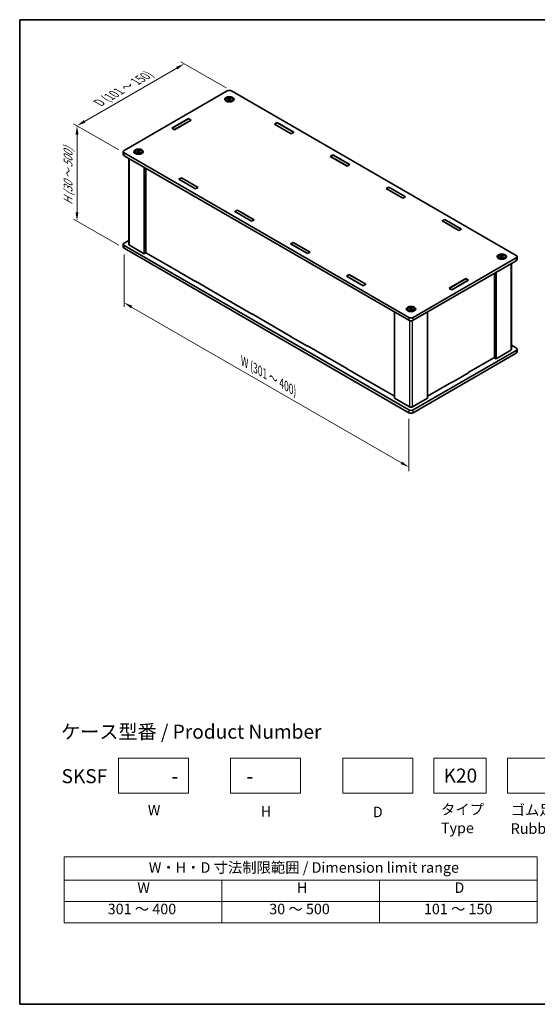
# Model space of a CAD drawing. Units: millimetres. Extents: x 14 to 4942, y 8 to 1132.
# Drawn here: x 14 to 162, y 8 to 289 of the extents above; entities that cross this region are included whole.
import ezdxf

# ---------------------------------------------------------------- set-up
doc = ezdxf.new("R2010")
doc.units = ezdxf.units.MM
doc.layers.get('Defpoints').update_dxf_attribs({"lineweight": 25})
for name, color, linetype, lineweight in [('Border (ISO)', 7, 'Continuous', 35), ('Dimension (ISO)', 7, 'Continuous', 18), ('Sketch Geometry (ISO)', 7, 'Continuous', 18), ('Symbol (ISO)', 7, 'Continuous', 18), ('Visible (ISO)', 7, 'Continuous', 35), ('Visible Narrow (ISO)', 7, 'Continuous', 25)]:
    doc.layers.add(name, color=color, linetype=linetype, lineweight=lineweight)
doc.styles.add('Note Text (TK)', font='txt')
doc.styles.add('Note Text (TK3)', font='txt')
doc.dimstyles.new('Default - Method 1b (TK)', dxfattribs={"dimtxt": 2.5, "dimasz": 2.5, "dimexe": 1, "dimexo": 1.5, "dimgap": 1, "dimtad": 1, "dimrnd": 1e-08, "dimdsep": 46, "dimtxsty": 'Note Text (TK)', "dimcen": 0.09, "dimdle": 5, "dimclrd": 100, "dimclre": 100, "dimclrt": 7, "dimadec": 1, "dimazin": 1, "dimtfac": 1, "dimtmove": 0, "dimatfit": 3, "dimfxl": 0, "dimtolj": 1, "dimlwd": -1, "dimlwe": -1, "dimarcsym": 0})

# ---------------------------------------------------------------- blocks, each defined once
blk = doc.blocks.new('図面枠 tk図枠')
at = {"layer": 'Border (ISO)'}
for p, q in [((14.5, 289), (405.5, 289)), ((14.5, 289), (14.5, 8)), ((14.5, 8), (405.5, 8))]:
    blk.add_line(p, q, dxfattribs=at)
blk = doc.blocks.new('テーブル1')
at = {"layer": 'Symbol (ISO)'}
for p, q in [((27.22, 50.08), (162.22, 50.08)), ((27.22, 50.08), (27.22, 43.39)), ((162.22, 50.08), (162.22, 43.39)), ((27.22, 43.39), (162.22, 43.39)), ((27.22, 43.39), (27.22, 37.34)), ((72.22, 43.39), (72.22, 37.34)), ((117.22, 43.39), (117.22, 37.34)), ((162.22, 43.39), (162.22, 37.34)), ((27.22, 37.34), (162.22, 37.34)), ((27.22, 37.34), (27.22, 31.29)), ((72.22, 37.34), (72.22, 31.29)), ((117.22, 37.34), (117.22, 31.29)), ((162.22, 37.34), (162.22, 31.29)), ((27.22, 31.29), (162.22, 31.29))]:
    blk.add_line(p, q, dxfattribs=at)
at = {"layer": 'Symbol (ISO)', "color": 7, "char_height": 3, "attachment_point": 7, "style": 'Note Text (TK3)'}
for s, insert in [('W・H・D 寸法制限範囲 / Dimension limit range', (51.35, 44.6)), ('W', (48.09, 38.85)), ('H', (93.63, 38.86)), ('D', (138.59, 38.86)), ('301 ～ 400', (39.62, 32.77)), ('30 ～ 500', (85.74, 32.77)), ('101 ～ 150', (129.89, 32.77))]:
    blk.add_mtext(s, dxfattribs=dict(at, insert=insert))
blk = doc.blocks.new('*D15')
at = {"layer": 'Defpoints', "color": 0, "transparency": 16777216}
for p in [(44.29, 223.76), (125.61, 176.81), (125.61, 161.3)]:
    blk.add_point(p, dxfattribs=at)
at = {"layer": 'Dimension (ISO)', "color": 100, "transparency": 16777216}
for p, q in [((44.29, 222.03), (44.29, 207.09)), ((46.46, 207), (123.45, 162.55)), ((125.61, 175.08), (125.61, 160.14))]:
    blk.add_line(p, q, dxfattribs=at)
for points in [[(46.67, 207.36), (46.25, 206.63), (44.29, 208.25)], [(123.65, 162.91), (123.24, 162.19), (125.61, 161.3)]]:
    blk.add_solid(points, dxfattribs=at)
at = {"layer": 'Dimension (ISO)', "color": 7, "transparency": 16777216, "insert": (77.83, 191.82), "char_height": 2.5, "attachment_point": 4, "rotation": 330, "style": 'Note Text (TK)'}
blk.add_mtext('\\A1;{\\Q-30.000;\\W0.816;\\H0.816x; \\fＭＳ Ｐゴシック|b0|i0;\\H2.5000;W (301 ～ 400)}', dxfattribs=at)
blk = doc.blocks.new('*D16')
at = {"layer": 'Defpoints', "color": 0, "transparency": 16777216}
for p in [(30.86, 258.73), (44.29, 250.98), (44.29, 223.76)]:
    blk.add_point(p, dxfattribs=at)
at = {"layer": 'Dimension (ISO)', "color": 100, "transparency": 16777216}
for p, q in [((42.79, 251.84), (29.86, 259.31)), ((30.86, 234.02), (30.86, 256.23)), ((42.79, 224.62), (29.86, 232.09))]:
    blk.add_line(p, q, dxfattribs=at)
for points in [[(30.44, 256.23), (31.28, 256.23), (30.86, 258.73)], [(30.44, 234.02), (31.28, 234.02), (30.86, 231.52)]]:
    blk.add_solid(points, dxfattribs=at)
at = {"layer": 'Dimension (ISO)', "color": 7, "transparency": 16777216, "insert": (28.31, 235.6), "char_height": 2.5, "attachment_point": 4, "rotation": 90, "style": 'Note Text (TK)'}
blk.add_mtext('\\A1;{\\Q30.000;\\W0.816;\\H0.816x; \\fＭＳ Ｐゴシック|b0|i0;\\H2.5000;H (30 ～ 500)}', dxfattribs=at)
blk = doc.blocks.new('*D17')
at = {"layer": 'Defpoints', "color": 0, "transparency": 16777216}
for p in [(61.5, 276.42), (74.94, 268.67), (44.29, 250.98)]:
    blk.add_point(p, dxfattribs=at)
at = {"layer": 'Dimension (ISO)', "color": 100, "transparency": 16777216}
for p, q in [((73.44, 269.53), (60.5, 277)), ((33.02, 259.98), (59.34, 275.17)), ((42.79, 251.84), (29.86, 259.31))]:
    blk.add_line(p, q, dxfattribs=at)
for points in [[(59.13, 275.53), (59.54, 274.81), (61.5, 276.42)], [(32.82, 260.34), (33.23, 259.62), (30.86, 258.73)]]:
    blk.add_solid(points, dxfattribs=at)
at = {"layer": 'Dimension (ISO)', "color": 7, "transparency": 16777216, "insert": (36.63, 265.01), "char_height": 2.5, "attachment_point": 4, "rotation": 30, "style": 'Note Text (TK)'}
blk.add_mtext('\\A1;{\\Q-30.000;\\W0.816;\\H0.816x; \\fＭＳ Ｐゴシック|b0|i0;\\H2.5000;D (101 ～ 150)}', dxfattribs=at)

msp = doc.modelspace()

# ---------------------------------------------------------------- linework, layer by layer
at = {"layer": 'Sketch Geometry (ISO)'}
for p, q in [((42.7015, 78.2756), (62.7015, 78.2756)), ((42.7015, 68.2756), (42.7015, 78.2756)), ((62.7015, 78.2756), (62.7015, 68.2756)), ((74.7015, 78.2756), (94.7015, 78.2756)), ((74.7015, 68.2756), (74.7015, 78.2756)), ((94.7015, 78.2756), (94.7015, 68.2756)), ((106.7015, 78.2756), (126.7015, 78.2756)), ((106.7015, 68.2756), (106.7015, 78.2756)), ((126.7015, 78.2756), (126.7015, 68.2756)), ((132.7015, 68.2756), (132.7015, 78.2756)), ((132.7015, 78.2756), (147.7015, 78.2756)), ((147.7015, 78.2756), (147.7015, 68.2756)), ((153.7015, 68.2756), (153.7015, 78.2756)), ((153.7015, 78.2756), (168.7015, 78.2756)), ((62.7015, 68.2756), (42.7015, 68.2756)), ((94.7015, 68.2756), (74.7015, 68.2756)), ((126.7015, 68.2756), (106.7015, 68.2756)), ((147.7015, 68.2756), (132.7015, 68.2756)), ((168.7015, 68.2756), (153.7015, 68.2756))]:
    msp.add_line(p, q, dxfattribs=at)
at = {"layer": 'Visible (ISO)'}
for p, q in [((73.7571, 268.666), (44.2943, 251.6557)), ((156.2529, 221.7175), (74.9356, 268.666)), ((73.8816, 266.2127), (74.0061, 266.481)), ((74.2218, 266.0163), (73.8816, 266.2127)), ((74.0061, 266.481), (74.4709, 266.5529)), ((74.0061, 266.1408), (74.0061, 266.481)), ((74.0991, 266.0871), (74.2385, 266.1087)), ((74.6865, 266.0882), (74.2218, 266.0163)), ((74.2385, 266.1087), (74.4709, 266.1446)), ((74.4709, 266.5529), (74.8111, 266.3565)), ((74.4709, 266.1446), (74.4709, 266.5529)), ((74.4709, 266.1446), (74.5936, 266.0738)), ((74.8111, 266.3565), (74.6865, 266.0882)), ((57.9297, 258.0312), (62.7144, 260.7936)), ((62.7026, 260.746), (57.9886, 258.0244)), ((63.4687, 260.3582), (58.6839, 257.5957)), ((58.6957, 257.6161), (63.4097, 260.3378)), ((63.4097, 260.3378), (62.7026, 260.746)), ((62.7144, 260.7936), (63.4687, 260.3582)), ((62.7144, 260.7936), (62.7144, 260.7392)), ((63.4097, 260.3242), (63.4097, 260.3378)), ((87.2157, 259.2083), (87.9699, 259.6437)), ((92.0004, 256.4458), (87.2157, 259.2083)), ((87.2746, 259.1879), (87.9817, 259.5961)), ((87.2746, 259.1743), (87.2746, 259.1879)), ((91.9886, 256.4662), (87.2746, 259.1879)), ((87.9699, 259.6437), (92.7547, 256.8813)), ((87.9699, 259.6437), (87.9699, 259.5893)), ((87.9817, 259.5961), (92.6957, 256.8745)), ((58.6839, 257.5957), (57.9297, 258.0312)), ((57.9886, 258.0244), (58.6957, 257.6161)), ((57.9886, 257.9971), (57.9886, 258.0244)), ((58.6957, 257.6025), (58.6957, 257.6161)), ((92.6957, 256.8745), (91.9886, 256.4662)), ((91.9886, 256.4526), (91.9886, 256.4662)), ((92.7547, 256.8813), (92.0004, 256.4458)), ((92.6957, 256.8472), (92.6957, 256.8745)), ((44.0502, 250.499), (44.0502, 251.3155)), ((44.2943, 250.9753), (125.6116, 204.0267)), ((125.6116, 203.2102), (44.2943, 250.1588)), ((47.9543, 251.2436), (48.0789, 251.5119)), ((48.2946, 251.0472), (47.9543, 251.2436)), ((48.0789, 251.5119), (48.5436, 251.5838)), ((48.0789, 251.1717), (48.0789, 251.5119)), ((48.1718, 251.118), (48.3112, 251.1396)), ((48.7593, 251.1191), (48.2946, 251.0472)), ((48.3112, 251.1396), (48.5436, 251.1755)), ((48.5436, 251.5838), (48.8838, 251.3874)), ((48.5436, 251.1755), (48.5436, 251.5838)), ((48.5436, 251.1755), (48.6663, 251.1047)), ((48.8838, 251.3874), (48.7593, 251.1191)), ((103.1727, 249.9955), (103.927, 250.4309)), ((103.2316, 249.9751), (103.9387, 250.3833)), ((103.927, 250.4309), (108.7117, 247.6685)), ((103.927, 250.4309), (103.927, 250.3765)), ((103.9387, 250.3833), (108.6528, 247.6617)), ((45.6311, 224.9154), (45.6311, 249.387)), ((107.9575, 247.233), (103.1727, 249.9955)), ((103.2316, 249.9615), (103.2316, 249.9751)), ((107.9457, 247.2534), (103.2316, 249.9751)), ((108.6528, 247.6617), (107.9457, 247.2534)), ((108.7117, 247.6685), (107.9575, 247.233)), ((108.6528, 247.6344), (108.6528, 247.6617)), ((50.069, 222.1938), (50.069, 246.8247)), ((50.5404, 222.4659), (50.5404, 246.5526)), ((107.9457, 247.2398), (107.9457, 247.2534)), ((59.9213, 243.4499), (60.6756, 243.8854)), ((64.7061, 240.6874), (59.9213, 243.4499)), ((59.9803, 243.4295), (60.6874, 243.8377)), ((59.9803, 243.4159), (59.9803, 243.4295)), ((64.6943, 240.7078), (59.9803, 243.4295)), ((60.6756, 243.8854), (60.6756, 243.8309)), ((60.6756, 243.8854), (65.4604, 241.1229)), ((60.6874, 243.8377), (65.4014, 241.1161)), ((65.4014, 241.1161), (64.6943, 240.7078)), ((64.6943, 240.6942), (64.6943, 240.7078)), ((65.4604, 241.1229), (64.7061, 240.6874)), ((65.4014, 241.0889), (65.4014, 241.1161)), ((119.1298, 240.7827), (119.884, 241.2181)), ((123.9145, 238.0202), (119.1298, 240.7827)), ((119.1887, 240.7623), (119.8958, 241.1705)), ((119.1887, 240.7487), (119.1887, 240.7623)), ((123.9027, 238.0406), (119.1887, 240.7623)), ((119.884, 241.2181), (124.6688, 238.4557)), ((119.884, 241.2181), (119.884, 241.1637)), ((119.8958, 241.1705), (124.6098, 238.4489)), ((124.6098, 238.4489), (123.9027, 238.0406)), ((123.9027, 238.027), (123.9027, 238.0406)), ((124.6688, 238.4557), (123.9145, 238.0202)), ((124.6098, 238.4216), (124.6098, 238.4489)), ((75.8784, 234.2371), (76.6326, 234.6726)), ((80.6631, 231.4746), (75.8784, 234.2371)), ((75.9373, 234.2167), (76.6444, 234.6249)), ((75.9373, 234.2031), (75.9373, 234.2167)), ((80.6514, 231.495), (75.9373, 234.2167)), ((76.6326, 234.6726), (76.6326, 234.6181)), ((76.6326, 234.6726), (81.4174, 231.9101)), ((76.6444, 234.6249), (81.3585, 231.9033)), ((81.3585, 231.9033), (80.6514, 231.495)), ((80.6514, 231.4814), (80.6514, 231.495)), ((81.4174, 231.9101), (80.6631, 231.4746)), ((81.3585, 231.8761), (81.3585, 231.9033)), ((135.0868, 231.5699), (135.841, 232.0053)), ((139.8716, 228.8074), (135.0868, 231.5699)), ((135.1457, 231.5495), (135.8528, 231.9577)), ((135.1457, 231.5358), (135.1457, 231.5495)), ((139.8598, 228.8278), (135.1457, 231.5495)), ((135.841, 232.0053), (140.6258, 229.2429)), ((135.841, 232.0053), (135.841, 231.9509)), ((135.8528, 231.9577), (140.5669, 229.236)), ((140.5669, 229.236), (139.8598, 228.8278)), ((139.8598, 228.8142), (139.8598, 228.8278)), ((140.6258, 229.2429), (139.8716, 228.8074)), ((140.5669, 229.2088), (140.5669, 229.236)), ((44.0502, 224.9154), (44.0502, 224.0989)), ((45.6311, 226.0274), (44.2943, 225.2556)), ((91.8354, 225.0243), (92.5897, 225.4598)), ((96.6202, 222.2618), (91.8354, 225.0243)), ((91.8944, 225.0039), (92.6015, 225.4121)), ((91.8944, 224.9903), (91.8944, 225.0039)), ((96.6084, 222.2822), (91.8944, 225.0039)), ((92.5897, 225.4598), (92.5897, 225.4053)), ((92.5897, 225.4598), (97.3744, 222.6973)), ((92.6015, 225.4121), (97.3155, 222.6905)), ((44.2943, 224.5752), (125.6116, 177.6267)), ((125.6116, 176.8102), (44.2943, 223.7587)), ((45.8264, 224.6433), (50.069, 222.1938)), ((50.069, 222.1938), (50.5404, 222.4659)), ((50.5404, 222.5068), (59.9803, 217.0566)), ((97.3155, 222.6905), (96.6084, 222.2822)), ((96.6084, 222.2686), (96.6084, 222.2822)), ((97.3744, 222.6973), (96.6202, 222.2618)), ((97.3155, 222.6633), (97.3155, 222.6905)), ((126.7901, 204.0267), (156.2529, 221.0371)), ((156.2529, 220.2206), (126.7901, 203.2102)), ((151.6633, 221.3054), (151.7879, 221.5737)), ((152.0035, 221.109), (151.6633, 221.3054)), ((151.7879, 221.5737), (152.2526, 221.6456)), ((151.7879, 221.2335), (151.7879, 221.5737)), ((151.8808, 221.1798), (152.0202, 221.2014)), ((152.4683, 221.1809), (152.0035, 221.109)), ((152.0202, 221.2014), (152.2526, 221.2373)), ((152.2526, 221.6456), (152.5928, 221.4492)), ((152.2526, 221.2373), (152.2526, 221.6456)), ((152.2526, 221.2373), (152.3753, 221.1665)), ((152.5928, 221.4492), (152.4683, 221.1809)), ((154.9161, 194.9772), (154.9161, 219.4488)), ((156.4969, 220.5608), (156.4969, 221.3773)), ((59.9213, 217.0498), (59.9567, 217.0703)), ((64.7061, 214.2874), (59.9213, 217.0498)), ((59.9803, 217.0566), (59.9803, 217.0158)), ((150.0068, 192.5277), (150.0068, 216.6144)), ((150.4782, 192.2556), (150.4782, 216.8865)), ((64.6943, 214.335), (64.6943, 214.2942)), ((64.6943, 214.335), (75.9373, 207.8438)), ((64.7415, 214.3078), (64.7061, 214.2874)), ((107.7925, 215.8115), (108.5467, 216.2469)), ((112.5772, 213.049), (107.7925, 215.8115)), ((107.8514, 215.7911), (108.5585, 216.1993)), ((107.8514, 215.7775), (107.8514, 215.7911)), ((112.5654, 213.0694), (107.8514, 215.7911)), ((108.5467, 216.2469), (108.5467, 216.1925)), ((108.5467, 216.2469), (113.3315, 213.4845)), ((108.5585, 216.1993), (113.2726, 213.4777)), ((137.0785, 212.3346), (141.8632, 215.0971)), ((137.1374, 212.3278), (141.8515, 215.0494)), ((142.6175, 214.6616), (137.8327, 211.8991)), ((142.5586, 214.6412), (137.8445, 211.9195)), ((141.8515, 215.0494), (142.5586, 214.6412)), ((141.8632, 215.0971), (142.6175, 214.6616)), ((141.8632, 215.0971), (141.8632, 215.0426)), ((142.5586, 214.6276), (142.5586, 214.6412)), ((113.2726, 213.4777), (112.5654, 213.0694)), ((112.5654, 213.0558), (112.5654, 213.0694)), ((113.3315, 213.4845), (112.5772, 213.049)), ((113.2726, 213.4504), (113.2726, 213.4777)), ((137.8327, 211.8991), (137.0785, 212.3346)), ((137.8445, 211.9195), (137.1374, 212.3278)), ((137.1374, 212.3005), (137.1374, 212.3278)), ((137.8445, 211.9059), (137.8445, 211.9195)), ((75.8784, 207.837), (75.9137, 207.8574)), ((80.6631, 205.0746), (75.8784, 207.837)), ((75.9373, 207.8438), (75.9373, 207.803)), ((121.4868, 180.9607), (121.4868, 205.5917)), ((125.7361, 206.3363), (125.8606, 206.6046)), ((126.0763, 206.1399), (125.7361, 206.3363)), ((125.8606, 206.6046), (126.3253, 206.6765)), ((125.8606, 206.2644), (125.8606, 206.6046)), ((125.9536, 206.2107), (126.093, 206.2323)), ((126.541, 206.2117), (126.0763, 206.1399)), ((126.093, 206.2323), (126.3253, 206.2682)), ((126.3253, 206.6765), (126.6656, 206.4801)), ((126.3253, 206.2682), (126.3253, 206.6765)), ((126.3253, 206.2682), (126.4481, 206.1974)), ((126.6656, 206.4801), (126.541, 206.2117)), ((130.9149, 180.9607), (130.9149, 205.5917)), ((80.6514, 205.1222), (80.6514, 205.0814)), ((80.6514, 205.1222), (91.8944, 198.631)), ((80.6985, 205.095), (80.6631, 205.0746)), ((91.8354, 198.6242), (91.8708, 198.6446)), ((96.6202, 195.8618), (91.8354, 198.6242)), ((91.8944, 198.631), (91.8944, 198.5902)), ((96.6084, 195.9094), (96.6084, 195.8686)), ((96.6084, 195.9094), (107.8514, 189.4182)), ((96.6555, 195.8822), (96.6202, 195.8618)), ((126.7901, 177.6267), (156.2529, 194.637)), ((150.4782, 192.2556), (154.7208, 194.705)), ((156.2529, 195.3174), (154.9161, 196.0892)), ((156.4969, 194.9772), (156.4969, 194.1607)), ((156.2529, 193.8205), (126.7901, 176.8102)), ((142.5586, 188.2683), (150.0068, 192.5685)), ((150.0068, 192.5277), (150.4782, 192.2556)), ((107.7925, 189.4114), (107.8278, 189.4318)), ((112.5772, 186.6489), (107.7925, 189.4114)), ((107.8514, 189.4182), (107.8514, 189.3774)), ((142.5821, 188.2819), (142.6175, 188.2615)), ((112.5654, 186.6966), (112.5654, 186.6558)), ((112.5654, 186.6966), (121.4868, 181.5458)), ((112.6126, 186.6694), (112.5772, 186.6489)), ((130.9149, 181.5458), (137.8445, 185.5467)), ((137.8327, 185.499), (137.7974, 185.5195)), ((142.6175, 188.2615), (137.8327, 185.499)), ((137.8445, 185.5467), (137.8445, 185.5059)), ((142.5586, 188.2683), (142.5586, 188.2275)), ((121.4868, 180.9607), (125.7294, 178.5112)), ((126.6722, 178.5112), (130.9149, 180.9607))]:
    msp.add_line(p, q, dxfattribs=at)
for centre, major_axis in [((74.3463, 266.2846), (-1.3333, 0)), ((74.3463, 266.2846), (1, 0)), ((48.4191, 251.3155), (-1.3333, 0)), ((48.4191, 251.3155), (1, 0)), ((152.1281, 221.3773), (-1.3333, 0)), ((152.1281, 221.3773), (1, 0)), ((126.2008, 206.4082), (-1.3333, 0)), ((126.2008, 206.4082), (1, 0))]:
    msp.add_ellipse(centre, major_axis=major_axis, ratio=0.57735027, dxfattribs=at)
for centre, major_axis, start_param, end_param in [((74.3463, 268.3258), (0.8333, 0), 0.78539816, 2.35619449), ((74.3463, 265.8763), (0.4167, 0), 1.83259571, 2.15483657), ((74.3463, 265.8763), (0.4167, 0), 0.95529659, 1.83259571), ((44.8835, 251.3155), (-0.8333, 0), 5.49778714, 7.06858347), ((44.8835, 250.499), (-0.8333, 0), 0, 0.78539816), ((48.4191, 250.9072), (0.4167, 0), 1.83259571, 2.15483657), ((48.4191, 250.9072), (0.4167, 0), 0.95529659, 1.83259571), ((44.8835, 224.9154), (-0.8333, 0), 5.49778714, 7.06858347), ((46.2978, 224.9154), (-0.6667, 0), 0, 0.78539816), ((44.8835, 224.0989), (-0.8333, 0), 0, 0.78539816), ((152.1281, 220.969), (0.4167, 0), 1.83259571, 2.15483657), ((152.1281, 220.969), (0.4167, 0), 0.95529659, 1.83259571), ((155.6636, 221.3773), (0.8333, 0), 5.49778714, 7.06858347), ((155.6636, 220.5608), (0.8333, 0), 5.49778714, 6.28318531), ((126.2008, 205.9999), (0.4167, 0), 1.83259571, 2.15483657), ((126.2008, 205.9999), (0.4167, 0), 0.95529659, 1.83259571), ((126.2008, 204.3669), (-0.8333, 0), 0.78539816, 2.35619449), ((126.2008, 203.5504), (0.8333, 0), 3.92699082, 5.49778714), ((154.2494, 194.9772), (0.6667, 0), 5.49778714, 6.28318531), ((155.6636, 194.9772), (0.8333, 0), 5.49778714, 7.06858347), ((155.6636, 194.1607), (0.8333, 0), 5.49778714, 6.28318531), ((126.2008, 177.9669), (-0.8333, 0), 0.78539816, 2.35619449), ((126.2008, 178.7834), (0.6667, 0), 3.92699082, 5.49778714), ((126.2008, 177.1504), (0.8333, 0), 3.92699082, 5.49778714)]:
    msp.add_ellipse(centre, major_axis=major_axis, ratio=0.57735027, start_param=start_param, end_param=end_param, dxfattribs=at)
at = {"layer": 'Visible Narrow (ISO)'}
for p, q in [((44.2943, 250.1588), (44.2943, 250.9753)), ((45.8264, 224.6433), (45.8264, 249.2742)), ((44.2943, 223.7587), (44.2943, 224.5752)), ((154.7208, 219.336), (154.7208, 194.705)), ((156.2529, 221.0371), (156.2529, 220.2206)), ((125.6116, 204.0267), (125.6116, 203.2102)), ((125.7294, 203.1537), (125.7294, 178.5112)), ((126.6722, 178.5112), (126.6722, 203.1537)), ((126.7901, 203.2102), (126.7901, 204.0267)), ((156.2529, 194.637), (156.2529, 193.8205)), ((125.6116, 177.6267), (125.6116, 176.8102)), ((126.7901, 176.8102), (126.7901, 177.6267))]:
    msp.add_line(p, q, dxfattribs=at)

# ---------------------------------------------------------------- block references
for name in ['図面枠 tk図枠', 'テーブル1']:
    msp.add_blockref(name, (0, 0))

# ---------------------------------------------------------------- texts
at = {"layer": 'Symbol (ISO)', "color": 7, "attachment_point": 4, "style": 'Note Text (TK)'}
for s, insert, char_height, line_spacing_factor in [('\\fＭＳ Ｐゴシック|b0|i0;\\H4.0000;ケース型番 / Product Number', (26.3133, 85.8051), 4, 1.5), ('\\fＭＳ Ｐゴシック|b0|i0;\\H4.0000;SKSF               -                -             ', (26.4458, 73.1063), 4, 1.5), ('\\fＭＳ Ｐゴシック|b0|i0;\\H3.0000;W', (51.067, 63.4188), 3, 1.5), ('\\fＭＳ Ｐゴシック|b0|i0;\\H3.0000;タイプ\\PType', (134.7567, 60.9783), 3, 1.058182), ('\\fＭＳ Ｐゴシック|b0|i0;\\H3.0000;ゴム足\\PRubber feet', (154.6559, 60.7957), 3, 1.058182), ('\\fＭＳ Ｐゴシック|b0|i0;\\H3.0000;H', (83.3172, 63.0603), 3, 1.5), ('\\fＭＳ Ｐゴシック|b0|i0;\\H3.0000;D', (115.2982, 62.886), 3, 1.5)]:
    msp.add_mtext(s, dxfattribs=dict(at, insert=insert, char_height=char_height, line_spacing_factor=line_spacing_factor))
at = {"layer": 'Symbol (ISO)', "color": 7, "insert": (135.5087, 73.2756), "char_height": 4, "width": 9.84357, "attachment_point": 4, "line_spacing_factor": 1.5, "style": 'Note Text (TK)'}
msp.add_mtext('\\fＭＳ Ｐゴシック|b0|i0;\\H4.0000;K20', dxfattribs=at)

# ---------------------------------------------------------------- dimensions: what is measured, and where the dimension line sits
at = {"layer": 'Dimension (ISO)', "color": 100, "true_color": 0x00ff3f}
for base, p1, p2, angle, text, picture, middle in [((61.5006, 276.4227), (44.2943, 250.9753), (74.9356, 268.666), 210, '{\\Q-30.000;\\W0.816;\\H0.816x; \\fＭＳ Ｐゴシック|b0|i0;\\H2.5000;D (101 ～ 150)}', '*D17', (46.1799, 267.5774)), ((30.8593, 258.732), (44.2943, 223.7587), (44.2943, 250.9753), 270, '{\\Q30.000;\\W0.816;\\H0.816x; \\fＭＳ Ｐゴシック|b0|i0;\\H2.5000;H (30 ～ 500)}', '*D16', (30.8593, 245.1237)), ((125.6116, 161.2967), (44.2943, 223.7587), (125.6116, 176.8102), 150, '{\\Q-30.000;\\W0.816;\\H0.816x; \\fＭＳ Ｐゴシック|b0|i0;\\H2.5000;W (301 ～ 400)}', '*D15', (84.9529, 184.771))]:
    dim = msp.add_linear_dim(base=base, p1=p1, p2=p2, angle=angle, text=text, dimstyle='Default - Method 1b (TK)', override={"dimgap": 1, "dimdec": 2, "dimlfac": 3.674235, "dimtol": 0, "dimlim": 0, "dimtp": 0, "dimtm": 0, "dimtdec": 2, "dimtofl": 0, "dimatfit": 1}, dxfattribs=at)
    dim.commit()
    dim.dimension.update_dxf_attribs({"geometry": picture, "text_midpoint": middle, "dimtype": 160})

doc.saveas('drawing.dxf')
